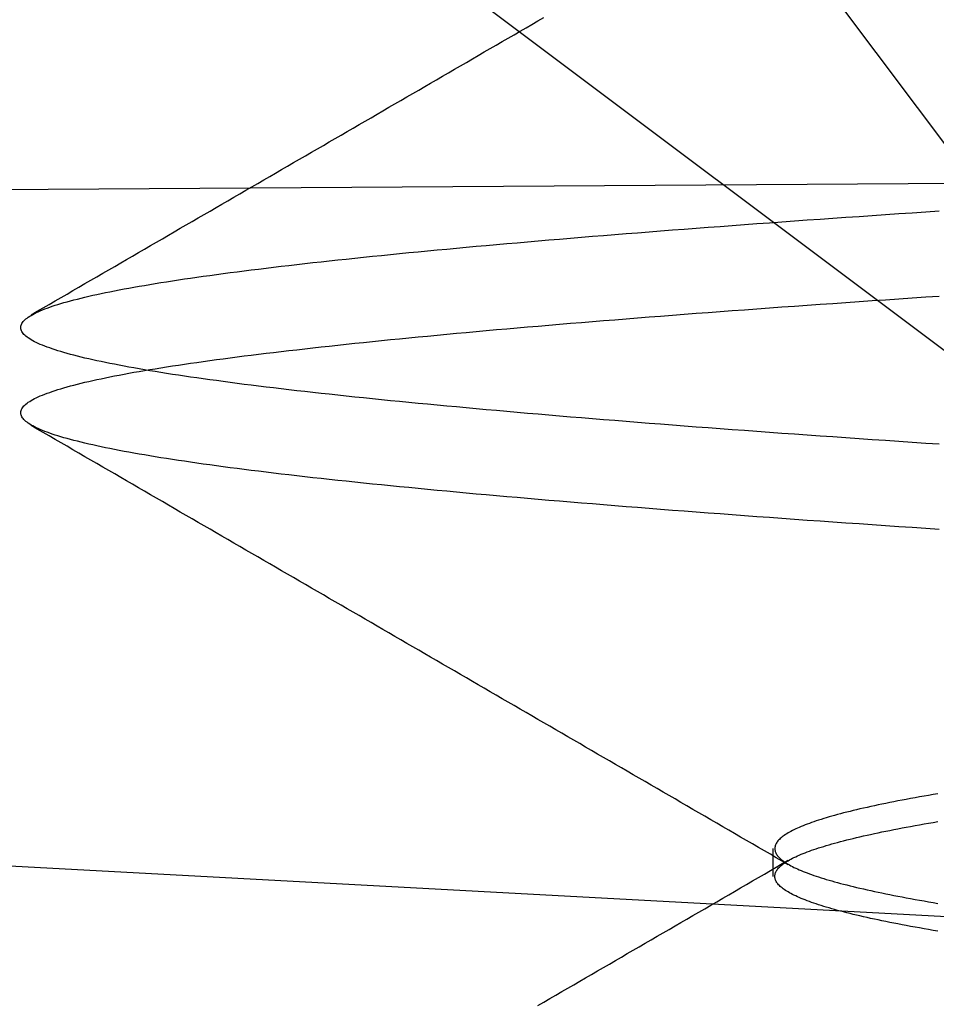
# Model space of a CAD drawing. Extents: x 91 to 1200, y 84 to 1322.
# Drawn here: x 297 to 298, y 1228 to 1229 of the extents above; entities that cross this region are included whole.
import ezdxf

# ---------------------------------------------------------------- set-up
doc = ezdxf.new("R2010")
doc.units = 0
doc.header["$LTSCALE"] = 5
doc.linetypes.add('HIDDEN', pattern=[9.525, 6.35, -3.175])
for name, color, linetype in [('AM_0', 7, 'CONTINUOUS'), ('AM_3', 2, 'HIDDEN'), ('OBRYS', 7, 'CONTINUOUS'), ('SKRYTÁ__ISO_', 2, 'HIDDEN')]:
    doc.layers.add(name, color=color, linetype=linetype)

# ---------------------------------------------------------------- blocks, each defined once
blk = doc.blocks.new('A$C4B7440DB')
at = {"layer": 'SKRYTÁ__ISO_'}
for p, q in [((2.6727, 21.6792), (1.5, 20.1157)), ((1.5, 20.1157), (3.0635, 21.2884)), ((1.1038, 20.917), (1.1462, 20.917))]:
    blk.add_line(p, q, dxfattribs=at)
for points in [[(1.6324, 20.6637, 0), (1.6338, 20.6844, 0), (1.6351, 20.705, 0), (1.6365, 20.7255, 0), (1.6379, 20.7458, 0), (1.6393, 20.766, 0), (1.6407, 20.7861, 0), (1.6421, 20.806, 0), (1.6434, 20.8258, 0), (1.6448, 20.8454, 0), (1.6462, 20.8649, 0), (1.6476, 20.8843, 0), (1.649, 20.9036, 0), (1.6504, 20.9227, 0), (1.6517, 20.9416, 0), (1.6531, 20.9605, 0), (1.6545, 20.9792, 0), (1.6559, 20.9977, 0), (1.6573, 21.0161, 0), (1.6587, 21.0344, 0), (1.66, 21.0525, 0), (1.6614, 21.0705, 0), (1.6628, 21.0884, 0), (1.6642, 21.1061, 0), (1.6656, 21.1237, 0), (1.667, 21.1411, 0), (1.6683, 21.1583, 0), (1.6697, 21.1755, 0), (1.6711, 21.1924, 0), (1.6725, 21.2093, 0), (1.6739, 21.226, 0), (1.6752, 21.2425, 0), (1.6766, 21.2589, 0), (1.678, 21.2751, 0), (1.6794, 21.2912, 0), (1.6808, 21.3072, 0), (1.6822, 21.3229, 0), (1.6836, 21.3386, 0), (1.6849, 21.3541, 0), (1.6863, 21.3694, 0), (1.6877, 21.3846, 0), (1.6891, 21.3996, 0), (1.6905, 21.4145, 0), (1.6919, 21.4292, 0), (1.6932, 21.4437, 0), (1.6946, 21.4581, 0), (1.696, 21.4724, 0), (1.6974, 21.4864, 0), (1.6988, 21.5004, 0), (1.7002, 21.5141, 0), (1.7015, 21.5277, 0), (1.7029, 21.5412, 0), (1.7043, 21.5545, 0), (1.7057, 21.5676, 0), (1.7071, 21.5806, 0), (1.7085, 21.5934, 0), (1.7098, 21.606, 0), (1.7112, 21.6185, 0), (1.7126, 21.6308, 0), (1.714, 21.6429, 0), (1.7154, 21.6549, 0), (1.7167, 21.6667, 0), (1.7181, 21.6784, 0), (1.7195, 21.6898, 0), (1.7209, 21.7011, 0), (1.7223, 21.7123, 0), (1.7237, 21.7232, 0), (1.725, 21.734, 0), (1.7264, 21.7447, 0), (1.7278, 21.7551, 0), (1.7292, 21.7654, 0), (1.7306, 21.7755, 0), (1.732, 21.7855, 0), (1.7333, 21.7952, 0), (1.7347, 21.8048, 0), (1.7361, 21.8142, 0), (1.7375, 21.8235, 0), (1.7389, 21.8325, 0), (1.7403, 21.8414, 0), (1.7416, 21.8501, 0), (1.743, 21.8587, 0), (1.7444, 21.867, 0), (1.7458, 21.8752, 0), (1.7472, 21.8833, 0), (1.7486, 21.8911, 0), (1.7499, 21.8988, 0), (1.7513, 21.9063, 0), (1.7527, 21.9136, 0), (1.7541, 21.9207, 0), (1.7555, 21.9277, 0), (1.7569, 21.9345, 0), (1.7583, 21.9411, 0), (1.7596, 21.9476, 0), (1.761, 21.9539, 0), (1.7624, 21.96, 0), (1.7638, 21.9659, 0), (1.7652, 21.9717, 0), (1.7666, 21.9772, 0), (1.7679, 21.9826, 0), (1.7693, 21.9879, 0), (1.7707, 21.9929, 0), (1.7721, 21.9978, 0), (1.7735, 22.0025, 0), (1.7748, 22.007, 0), (1.7762, 22.0114, 0), (1.7776, 22.0156, 0), (1.779, 22.0196, 0), (1.7804, 22.0234, 0), (1.7818, 22.0271, 0), (1.7832, 22.0306, 0), (1.7845, 22.0339, 0), (1.7859, 22.037, 0), (1.7873, 22.04, 0), (1.7887, 22.0428, 0), (1.7901, 22.0454, 0), (1.7914, 22.0478, 0), (1.7928, 22.0501, 0), (1.7942, 22.0522, 0), (1.7956, 22.0541, 0), (1.797, 22.0559, 0), (1.7984, 22.0574, 0), (1.7997, 22.0588, 0), (1.8011, 22.06, 0), (1.8025, 22.0611, 0), (1.8039, 22.062, 0), (1.8053, 22.0627, 0), (1.8067, 22.0632, 0), (1.808, 22.0635, 0), (1.8094, 22.0637, 0), (1.8108, 22.0637, 0), (1.8122, 22.0635, 0), (1.8136, 22.0632, 0), (1.815, 22.0627, 0), (1.8163, 22.062, 0), (1.8177, 22.0611, 0), (1.8191, 22.06, 0), (1.8205, 22.0588, 0), (1.8219, 22.0574, 0), (1.8233, 22.0559, 0), (1.8246, 22.0541, 0), (1.826, 22.0522, 0), (1.8274, 22.0501, 0), (1.8288, 22.0478, 0), (1.8302, 22.0454, 0), (1.8316, 22.0428, 0), (1.8329, 22.04, 0), (1.8343, 22.037, 0), (1.8357, 22.0339, 0), (1.8371, 22.0306, 0), (1.8385, 22.0271, 0), (1.8399, 22.0234, 0), (1.8412, 22.0196, 0), (1.8426, 22.0156, 0), (1.844, 22.0114, 0), (1.8454, 22.007, 0), (1.8468, 22.0025, 0), (1.8482, 21.9978, 0), (1.8495, 21.9929, 0), (1.8509, 21.9879, 0), (1.8523, 21.9826, 0), (1.8537, 21.9772, 0), (1.8551, 21.9717, 0), (1.8565, 21.9659, 0), (1.8578, 21.96, 0), (1.8592, 21.9539, 0), (1.8606, 21.9476, 0), (1.862, 21.9411, 0), (1.8634, 21.9345, 0), (1.8648, 21.9277, 0), (1.8661, 21.9207, 0), (1.8675, 21.9136, 0), (1.8689, 21.9063, 0), (1.8703, 21.8988, 0), (1.8717, 21.8911, 0), (1.8731, 21.8833, 0), (1.8744, 21.8752, 0), (1.8758, 21.867, 0), (1.8772, 21.8587, 0), (1.8786, 21.8501, 0), (1.88, 21.8414, 0), (1.8814, 21.8325, 0), (1.8827, 21.8235, 0), (1.8841, 21.8142, 0), (1.8855, 21.8048, 0), (1.8869, 21.7952, 0), (1.8883, 21.7855, 0), (1.8897, 21.7755, 0), (1.891, 21.7654, 0), (1.8924, 21.7551, 0), (1.8938, 21.7447, 0), (1.8952, 21.734, 0), (1.8966, 21.7232, 0), (1.898, 21.7123, 0), (1.8993, 21.7011, 0), (1.9007, 21.6898, 0), (1.9021, 21.6784, 0), (1.9035, 21.6667, 0), (1.9049, 21.6549, 0), (1.9062, 21.6429, 0), (1.9076, 21.6308, 0), (1.909, 21.6185, 0), (1.9104, 21.606, 0), (1.9118, 21.5934, 0), (1.9132, 21.5806, 0), (1.9145, 21.5676, 0), (1.9159, 21.5545, 0), (1.9173, 21.5412, 0), (1.9187, 21.5277, 0), (1.9201, 21.5141, 0), (1.9215, 21.5004, 0), (1.9228, 21.4865, 0), (1.9242, 21.4724, 0), (1.9256, 21.4581, 0), (1.927, 21.4437, 0), (1.9284, 21.4292, 0), (1.9298, 21.4145, 0), (1.9311, 21.3996, 0), (1.9325, 21.3846, 0), (1.9339, 21.3694, 0), (1.9353, 21.3541, 0), (1.9367, 21.3386, 0), (1.9381, 21.3229, 0), (1.9394, 21.3072, 0), (1.9408, 21.2912, 0), (1.9422, 21.2751, 0), (1.9436, 21.2589, 0), (1.945, 21.2425, 0), (1.9464, 21.226, 0), (1.9478, 21.2093, 0), (1.9491, 21.1924, 0), (1.9505, 21.1755, 0), (1.9519, 21.1583, 0), (1.9533, 21.1411, 0), (1.9547, 21.1237, 0), (1.9561, 21.1061, 0), (1.9574, 21.0884, 0), (1.9588, 21.0705, 0), (1.9602, 21.0526, 0), (1.9616, 21.0344, 0), (1.963, 21.0161, 0), (1.9643, 20.9977, 0), (1.9657, 20.9792, 0), (1.9671, 20.9605, 0), (1.9685, 20.9416, 0), (1.9699, 20.9227, 0), (1.9713, 20.9036, 0), (1.9726, 20.8843, 0), (1.974, 20.8649, 0), (1.9754, 20.8454, 0), (1.9768, 20.8258, 0), (1.9782, 20.806, 0), (1.9796, 20.7861, 0), (1.9809, 20.766, 0), (1.9823, 20.7458, 0), (1.9837, 20.7255, 0), (1.9851, 20.705, 0), (1.9865, 20.6844, 0), (1.9879, 20.6637, 0)], [(1.7621, 20.6637, 0), (1.7635, 20.6844, 0), (1.7649, 20.705, 0), (1.7663, 20.7255, 0), (1.7677, 20.7458, 0), (1.7691, 20.766, 0), (1.7704, 20.7861, 0), (1.7718, 20.806, 0), (1.7732, 20.8258, 0), (1.7746, 20.8454, 0), (1.776, 20.8649, 0), (1.7773, 20.8843, 0), (1.7787, 20.9036, 0), (1.7801, 20.9227, 0), (1.7815, 20.9416, 0), (1.7829, 20.9605, 0), (1.7843, 20.9792, 0), (1.7856, 20.9977, 0), (1.787, 21.0161, 0), (1.7884, 21.0344, 0), (1.7898, 21.0525, 0), (1.7912, 21.0705, 0), (1.7926, 21.0884, 0), (1.7939, 21.1061, 0), (1.7953, 21.1237, 0), (1.7967, 21.1411, 0), (1.7981, 21.1583, 0), (1.7995, 21.1755, 0), (1.8009, 21.1924, 0), (1.8022, 21.2093, 0), (1.8036, 21.226, 0), (1.805, 21.2425, 0), (1.8064, 21.2589, 0), (1.8078, 21.2751, 0), (1.8092, 21.2912, 0), (1.8106, 21.3072, 0), (1.8119, 21.3229, 0), (1.8133, 21.3386, 0), (1.8147, 21.3541, 0), (1.8161, 21.3694, 0), (1.8175, 21.3846, 0), (1.8189, 21.3996, 0), (1.8202, 21.4145, 0), (1.8216, 21.4292, 0), (1.823, 21.4437, 0), (1.8244, 21.4581, 0), (1.8258, 21.4724, 0), (1.8271, 21.4865, 0), (1.8285, 21.5004, 0), (1.8299, 21.5141, 0), (1.8313, 21.5277, 0), (1.8327, 21.5412, 0), (1.8341, 21.5545, 0), (1.8354, 21.5676, 0), (1.8368, 21.5806, 0), (1.8382, 21.5934, 0), (1.8396, 21.606, 0), (1.841, 21.6185, 0), (1.8424, 21.6308, 0), (1.8437, 21.6429, 0), (1.8451, 21.6549, 0), (1.8465, 21.6667, 0), (1.8479, 21.6784, 0), (1.8493, 21.6898, 0), (1.8507, 21.7011, 0), (1.852, 21.7123, 0), (1.8534, 21.7232, 0), (1.8548, 21.734, 0), (1.8562, 21.7447, 0), (1.8576, 21.7551, 0), (1.859, 21.7654, 0), (1.8603, 21.7755, 0), (1.8617, 21.7855, 0), (1.8631, 21.7952, 0), (1.8645, 21.8048, 0), (1.8659, 21.8142, 0), (1.8673, 21.8235, 0), (1.8686, 21.8325, 0), (1.87, 21.8414, 0), (1.8714, 21.8501, 0), (1.8728, 21.8587, 0), (1.8742, 21.867, 0), (1.8756, 21.8752, 0), (1.8769, 21.8833, 0), (1.8783, 21.8911, 0), (1.8797, 21.8988, 0), (1.8811, 21.9063, 0), (1.8825, 21.9136, 0), (1.8839, 21.9207, 0), (1.8852, 21.9277, 0), (1.8866, 21.9345, 0), (1.888, 21.9411, 0), (1.8894, 21.9476, 0), (1.8908, 21.9539, 0), (1.8922, 21.96, 0), (1.8935, 21.9659, 0), (1.8949, 21.9717, 0), (1.8963, 21.9772, 0), (1.8977, 21.9826, 0), (1.8991, 21.9879, 0), (1.9005, 21.9929, 0), (1.9018, 21.9978, 0), (1.9032, 22.0025, 0), (1.9046, 22.007, 0), (1.906, 22.0114, 0), (1.9074, 22.0156, 0), (1.9088, 22.0196, 0), (1.9101, 22.0234, 0), (1.9115, 22.0271, 0), (1.9129, 22.0306, 0), (1.9143, 22.0339, 0), (1.9157, 22.037, 0), (1.9171, 22.04, 0), (1.9184, 22.0428, 0), (1.9198, 22.0454, 0), (1.9212, 22.0478, 0), (1.9226, 22.0501, 0), (1.924, 22.0522, 0), (1.9254, 22.0541, 0), (1.9267, 22.0559, 0), (1.9281, 22.0574, 0), (1.9295, 22.0588, 0), (1.9309, 22.06, 0), (1.9323, 22.0611, 0), (1.9337, 22.062, 0), (1.935, 22.0627, 0), (1.9364, 22.0632, 0), (1.9378, 22.0635, 0), (1.9392, 22.0637, 0), (1.9406, 22.0637, 0), (1.942, 22.0635, 0), (1.9433, 22.0632, 0), (1.9447, 22.0627, 0), (1.9461, 22.062, 0), (1.9475, 22.0611, 0), (1.9489, 22.06, 0), (1.9503, 22.0588, 0), (1.9516, 22.0574, 0), (1.953, 22.0559, 0), (1.9544, 22.0541, 0), (1.9558, 22.0522, 0), (1.9572, 22.0501, 0), (1.9585, 22.0478, 0), (1.9599, 22.0454, 0), (1.9613, 22.0428, 0), (1.9627, 22.04, 0), (1.9641, 22.037, 0), (1.9655, 22.0339, 0), (1.9668, 22.0306, 0), (1.9682, 22.0271, 0), (1.9696, 22.0234, 0), (1.971, 22.0196, 0), (1.9724, 22.0156, 0), (1.9738, 22.0114, 0), (1.9751, 22.007, 0), (1.9765, 22.0025, 0), (1.9779, 21.9978, 0), (1.9793, 21.9929, 0), (1.9807, 21.9879, 0), (1.9821, 21.9826, 0), (1.9834, 21.9772, 0), (1.9848, 21.9717, 0), (1.9862, 21.9659, 0), (1.9876, 21.96, 0), (1.989, 21.9539, 0), (1.9904, 21.9476, 0), (1.9917, 21.9411, 0), (1.9931, 21.9345, 0), (1.9945, 21.9277, 0), (1.9959, 21.9207, 0), (1.9973, 21.9136, 0), (1.9987, 21.9063, 0), (2, 21.8988, 0), (2.0014, 21.8911, 0), (2.0028, 21.8833, 0), (2.0042, 21.8752, 0), (2.0056, 21.867, 0), (2.007, 21.8587, 0), (2.0084, 21.8501, 0), (2.0097, 21.8414, 0), (2.0111, 21.8325, 0), (2.0125, 21.8235, 0), (2.0139, 21.8142, 0), (2.0153, 21.8048, 0), (2.0166, 21.7952, 0), (2.018, 21.7855, 0), (2.0194, 21.7755, 0), (2.0208, 21.7654, 0), (2.0222, 21.7551, 0), (2.0236, 21.7447, 0), (2.025, 21.734, 0), (2.0263, 21.7232, 0), (2.0277, 21.7123, 0), (2.0291, 21.7011, 0), (2.0305, 21.6898, 0), (2.0319, 21.6784, 0), (2.0332, 21.6667, 0), (2.0346, 21.6549, 0), (2.036, 21.6429, 0), (2.0374, 21.6308, 0), (2.0388, 21.6185, 0), (2.0402, 21.606, 0), (2.0415, 21.5934, 0), (2.0429, 21.5806, 0), (2.0443, 21.5676, 0), (2.0457, 21.5545, 0), (2.0471, 21.5412, 0), (2.0485, 21.5277, 0), (2.0499, 21.5141, 0), (2.0512, 21.5004, 0), (2.0526, 21.4864, 0), (2.054, 21.4724, 0), (2.0554, 21.4581, 0), (2.0568, 21.4437, 0), (2.0581, 21.4292, 0), (2.0595, 21.4145, 0), (2.0609, 21.3996, 0), (2.0623, 21.3846, 0), (2.0637, 21.3694, 0), (2.0651, 21.3541, 0), (2.0665, 21.3386, 0), (2.0678, 21.3229, 0), (2.0692, 21.3072, 0), (2.0706, 21.2912, 0), (2.072, 21.2751, 0), (2.0734, 21.2589, 0), (2.0747, 21.2425, 0), (2.0761, 21.226, 0), (2.0775, 21.2093, 0), (2.0789, 21.1924, 0), (2.0803, 21.1755, 0), (2.0817, 21.1583, 0), (2.083, 21.1411, 0), (2.0844, 21.1237, 0), (2.0858, 21.1061, 0), (2.0872, 21.0884, 0), (2.0886, 21.0705, 0), (2.09, 21.0525, 0), (2.0913, 21.0344, 0), (2.0927, 21.0161, 0), (2.0941, 20.9977, 0), (2.0955, 20.9792, 0), (2.0969, 20.9605, 0), (2.0983, 20.9416, 0), (2.0996, 20.9227, 0), (2.101, 20.9036, 0), (2.1024, 20.8843, 0), (2.1038, 20.8649, 0), (2.1052, 20.8454, 0), (2.1066, 20.8258, 0), (2.1079, 20.806, 0), (2.1093, 20.7861, 0), (2.1107, 20.766, 0), (2.1121, 20.7458, 0), (2.1135, 20.7255, 0), (2.1149, 20.705, 0), (2.1162, 20.6844, 0), (2.1176, 20.6637, 0)], [(0.9071, 21.2754, 0), (0.9124, 21.2663, 0), (0.9176, 21.2573, 0), (0.9229, 21.2482, 0), (0.9282, 21.2391, 0), (0.9334, 21.23, 0), (0.9387, 21.2209, 0), (0.944, 21.2118, 0), (0.9492, 21.2027, 0), (0.9545, 21.1937, 0), (0.9598, 21.1846, 0), (0.965, 21.1755, 0), (0.9703, 21.1664, 0), (0.9756, 21.1573, 0), (0.9809, 21.1482, 0), (0.9861, 21.1392, 0), (0.9914, 21.1301, 0), (0.9967, 21.121, 0), (1.0019, 21.1119, 0), (1.0072, 21.1028, 0), (1.0125, 21.0937, 0), (1.0177, 21.0847, 0), (1.023, 21.0756, 0), (1.0283, 21.0665, 0), (1.0336, 21.0574, 0), (1.0388, 21.0483, 0), (1.0441, 21.0392, 0), (1.0494, 21.0302, 0), (1.0546, 21.0211, 0), (1.0599, 21.012, 0), (1.0652, 21.0029, 0), (1.0705, 20.9938, 0), (1.0757, 20.9847, 0), (1.081, 20.9757, 0), (1.0863, 20.9666, 0), (1.0915, 20.9575, 0), (1.0968, 20.9484, 0), (1.1021, 20.9393, 0), (1.1074, 20.9302, 0), (1.1126, 20.9212, 0), (1.1179, 20.9121, 0), (1.1232, 20.903, 0), (1.1284, 20.8939, 0)], [(1.1215, 20.8939, 0), (1.1268, 20.903, 0), (1.1321, 20.9121, 0), (1.1374, 20.9212, 0), (1.1426, 20.9302, 0), (1.1479, 20.9393, 0), (1.1532, 20.9484, 0), (1.1584, 20.9575, 0), (1.1637, 20.9666, 0), (1.169, 20.9757, 0), (1.1743, 20.9847, 0), (1.1795, 20.9938, 0), (1.1848, 21.0029, 0), (1.1901, 21.012, 0), (1.1953, 21.0211, 0), (1.2006, 21.0302, 0), (1.2059, 21.0392, 0), (1.2112, 21.0483, 0), (1.2164, 21.0574, 0), (1.2217, 21.0665, 0), (1.227, 21.0756, 0), (1.2322, 21.0847, 0), (1.2375, 21.0937, 0), (1.2428, 21.1028, 0), (1.2481, 21.1119, 0), (1.2533, 21.121, 0), (1.2586, 21.1301, 0), (1.2639, 21.1392, 0), (1.2691, 21.1482, 0), (1.2744, 21.1573, 0), (1.2797, 21.1664, 0), (1.2849, 21.1755, 0), (1.2902, 21.1846, 0), (1.2955, 21.1937, 0), (1.3008, 21.2028, 0), (1.306, 21.2118, 0), (1.3113, 21.2209, 0), (1.3166, 21.23, 0), (1.3218, 21.2391, 0), (1.3271, 21.2482, 0), (1.3324, 21.2573, 0), (1.3376, 21.2663, 0), (1.3429, 21.2754, 0), (1.3482, 21.2845, 0), (1.3535, 21.2936, 0), (1.3587, 21.3027, 0), (1.364, 21.3118, 0), (1.3693, 21.3209, 0), (1.3745, 21.3299, 0), (1.3798, 21.339, 0), (1.3851, 21.3481, 0), (1.3903, 21.3572, 0), (1.3956, 21.3663, 0), (1.4009, 21.3754, 0), (1.4061, 21.3844, 0), (1.4114, 21.3935, 0), (1.4167, 21.4026, 0), (1.4219, 21.4117, 0), (1.4272, 21.4208, 0), (1.4325, 21.4299, 0), (1.4377, 21.439, 0), (1.443, 21.448, 0), (1.4483, 21.4571, 0), (1.4535, 21.4662, 0), (1.4588, 21.4753, 0), (1.4641, 21.4844, 0), (1.4693, 21.4935, 0), (1.4746, 21.5026, 0), (1.4799, 21.5116, 0), (1.4851, 21.5207, 0), (1.4904, 21.5298, 0), (1.4957, 21.5389, 0), (1.501, 21.548, 0), (1.5062, 21.5571, 0), (1.5115, 21.5662, 0), (1.5168, 21.5752, 0), (1.522, 21.5843, 0), (1.5273, 21.5934, 0), (1.5326, 21.6025, 0), (1.5378, 21.6116, 0), (1.5431, 21.6207, 0), (1.5483, 21.6298, 0), (1.5536, 21.6388, 0), (1.5589, 21.6479, 0), (1.5641, 21.657, 0), (1.5694, 21.6661, 0), (1.5747, 21.6752, 0), (1.5799, 21.6843, 0), (1.5852, 21.6934, 0), (1.5905, 21.7024, 0), (1.5957, 21.7115, 0), (1.601, 21.7206, 0), (1.6063, 21.7297, 0), (1.6116, 21.7388, 0), (1.6168, 21.7479, 0), (1.6221, 21.757, 0), (1.6274, 21.766, 0), (1.6326, 21.7751, 0), (1.6379, 21.7842, 0), (1.6431, 21.7933, 0), (1.6484, 21.8024, 0), (1.6537, 21.8115, 0), (1.6589, 21.8206, 0), (1.6642, 21.8297, 0), (1.6695, 21.8387, 0), (1.6747, 21.8478, 0), (1.68, 21.8569, 0), (1.6853, 21.866, 0), (1.6905, 21.8751, 0), (1.6958, 21.8842, 0), (1.7011, 21.8933, 0), (1.7063, 21.9023, 0), (1.7116, 21.9114, 0), (1.7169, 21.9205, 0), (1.7221, 21.9296, 0), (1.7274, 21.9387, 0), (1.7327, 21.9478, 0), (1.7379, 21.9569, 0), (1.7432, 21.966, 0), (1.7485, 21.975, 0), (1.7537, 21.9841, 0), (1.759, 21.9932, 0), (1.7642, 22.0023, 0), (1.7695, 22.0114, 0), (1.7748, 22.0205, 0), (1.78, 22.0296, 0), (1.7853, 22.0386, 0), (1.7906, 22.0477, 0)], [(1.9594, 22.0477, 0), (1.9647, 22.0386, 0), (1.97, 22.0296, 0), (1.9752, 22.0205, 0), (1.9805, 22.0114, 0), (1.9858, 22.0023, 0), (1.991, 21.9932, 0), (1.9963, 21.9841, 0), (2.0015, 21.975, 0), (2.0068, 21.966, 0), (2.0121, 21.9569, 0), (2.0173, 21.9478, 0), (2.0226, 21.9387, 0), (2.0279, 21.9296, 0), (2.0331, 21.9205, 0), (2.0384, 21.9114, 0), (2.0437, 21.9023, 0), (2.0489, 21.8933, 0), (2.0542, 21.8842, 0), (2.0595, 21.8751, 0), (2.0647, 21.866, 0), (2.07, 21.8569, 0), (2.0753, 21.8478, 0), (2.0805, 21.8387, 0), (2.0858, 21.8297, 0), (2.0911, 21.8206, 0), (2.0963, 21.8115, 0), (2.1016, 21.8024, 0), (2.1069, 21.7933, 0), (2.1121, 21.7842, 0), (2.1174, 21.7751, 0), (2.1227, 21.766, 0), (2.1279, 21.757, 0), (2.1332, 21.7479, 0), (2.1385, 21.7388, 0), (2.1437, 21.7297, 0), (2.149, 21.7206, 0), (2.1543, 21.7115, 0), (2.1595, 21.7024, 0), (2.1648, 21.6934, 0), (2.17, 21.6843, 0), (2.1753, 21.6752, 0), (2.1806, 21.6661, 0), (2.1858, 21.657, 0), (2.1911, 21.6479, 0), (2.1964, 21.6388, 0), (2.2016, 21.6298, 0), (2.2069, 21.6207, 0), (2.2122, 21.6116, 0), (2.2174, 21.6025, 0), (2.2227, 21.5934, 0), (2.228, 21.5843, 0), (2.2332, 21.5752, 0), (2.2385, 21.5662, 0), (2.2438, 21.5571, 0), (2.249, 21.548, 0), (2.2543, 21.5389, 0), (2.2596, 21.5298, 0), (2.2649, 21.5207, 0), (2.2701, 21.5116, 0), (2.2754, 21.5026, 0), (2.2807, 21.4935, 0), (2.2859, 21.4844, 0), (2.2912, 21.4753, 0), (2.2965, 21.4662, 0), (2.3017, 21.4571, 0), (2.307, 21.448, 0), (2.3123, 21.439, 0), (2.3175, 21.4299, 0), (2.3228, 21.4208, 0), (2.3281, 21.4117, 0), (2.3333, 21.4026, 0), (2.3386, 21.3935, 0), (2.3439, 21.3844, 0), (2.3491, 21.3754, 0), (2.3544, 21.3663, 0), (2.3597, 21.3572, 0), (2.3649, 21.3481, 0), (2.3702, 21.339, 0), (2.3755, 21.3299, 0), (2.3807, 21.3209, 0), (2.386, 21.3118, 0), (2.3913, 21.3027, 0), (2.3966, 21.2936, 0), (2.4018, 21.2845, 0), (2.4071, 21.2754, 0), (2.4124, 21.2663, 0)], [(1.0203, 20.6657, 0), (1.0216, 20.673, 0), (1.0228, 20.6801, 0), (1.024, 20.687, 0), (1.0252, 20.6939, 0), (1.0264, 20.7007, 0), (1.0276, 20.7074, 0), (1.0289, 20.714, 0), (1.0301, 20.7204, 0), (1.0313, 20.7268, 0), (1.0325, 20.7331, 0), (1.0337, 20.7392, 0), (1.035, 20.7452, 0), (1.0362, 20.7512, 0), (1.0374, 20.757, 0), (1.0386, 20.7627, 0), (1.0398, 20.7684, 0), (1.0411, 20.7739, 0), (1.0423, 20.7793, 0), (1.0435, 20.7846, 0), (1.0447, 20.7898, 0), (1.0459, 20.7949, 0), (1.0472, 20.7998, 0), (1.0484, 20.8047, 0), (1.0496, 20.8095, 0), (1.0508, 20.8141, 0), (1.052, 20.8187, 0), (1.0533, 20.8232, 0), (1.0545, 20.8275, 0), (1.0557, 20.8317, 0), (1.0569, 20.8359, 0), (1.0581, 20.8399, 0), (1.0593, 20.8438, 0), (1.0606, 20.8476, 0), (1.0618, 20.8513, 0), (1.063, 20.855, 0), (1.0642, 20.8585, 0), (1.0654, 20.8618, 0), (1.0667, 20.8651, 0), (1.0679, 20.8683, 0), (1.0691, 20.8714, 0), (1.0703, 20.8744, 0), (1.0715, 20.8772, 0), (1.0728, 20.88, 0), (1.074, 20.8826, 0), (1.0752, 20.8852, 0), (1.0764, 20.8876, 0), (1.0776, 20.8899, 0), (1.0789, 20.8922, 0), (1.0801, 20.8943, 0), (1.0813, 20.8963, 0), (1.0825, 20.8982, 0), (1.0837, 20.9, 0), (1.0849, 20.9017, 0), (1.0862, 20.9033, 0), (1.0874, 20.9048, 0), (1.0886, 20.9062, 0), (1.0898, 20.9074, 0), (1.091, 20.9086, 0), (1.0922, 20.9097, 0), (1.0935, 20.9106, 0), (1.0947, 20.9115, 0), (1.0959, 20.9122, 0), (1.0971, 20.9128, 0), (1.0983, 20.9134, 0), (1.0996, 20.9138, 0), (1.1008, 20.9141, 0), (1.102, 20.9143, 0), (1.1032, 20.9144, 0), (1.1044, 20.9144, 0), (1.1057, 20.9143, 0), (1.1069, 20.9141, 0), (1.1081, 20.9138, 0), (1.1093, 20.9134, 0), (1.1105, 20.9128, 0), (1.1118, 20.9122, 0), (1.113, 20.9115, 0), (1.1142, 20.9106, 0), (1.1154, 20.9097, 0), (1.1166, 20.9086, 0), (1.1179, 20.9074, 0), (1.1191, 20.9062, 0), (1.1203, 20.9048, 0), (1.1215, 20.9033, 0), (1.1227, 20.9017, 0), (1.1239, 20.9, 0), (1.1252, 20.8982, 0), (1.1264, 20.8963, 0), (1.1276, 20.8943, 0), (1.1288, 20.8922, 0), (1.13, 20.8899, 0), (1.1313, 20.8876, 0), (1.1325, 20.8852, 0), (1.1337, 20.8826, 0), (1.1349, 20.88, 0), (1.1361, 20.8772, 0), (1.1374, 20.8744, 0), (1.1386, 20.8714, 0), (1.1398, 20.8683, 0), (1.141, 20.8651, 0), (1.1422, 20.8618, 0), (1.1435, 20.8585, 0), (1.1447, 20.855, 0), (1.1459, 20.8514, 0), (1.1471, 20.8476, 0), (1.1483, 20.8438, 0), (1.1495, 20.8399, 0), (1.1508, 20.8359, 0), (1.152, 20.8317, 0), (1.1532, 20.8275, 0), (1.1544, 20.8232, 0), (1.1556, 20.8187, 0), (1.1568, 20.8141, 0), (1.1581, 20.8095, 0), (1.1593, 20.8047, 0), (1.1605, 20.7998, 0), (1.1617, 20.7949, 0), (1.1629, 20.7898, 0), (1.1642, 20.7846, 0), (1.1654, 20.7793, 0), (1.1666, 20.7739, 0), (1.1678, 20.7684, 0), (1.169, 20.7627, 0), (1.1703, 20.757, 0), (1.1715, 20.7512, 0), (1.1727, 20.7452, 0), (1.1739, 20.7392, 0), (1.1751, 20.7331, 0), (1.1764, 20.7268, 0), (1.1776, 20.7204, 0), (1.1788, 20.714, 0), (1.18, 20.7074, 0), (1.1812, 20.7007, 0), (1.1825, 20.6939, 0), (1.1837, 20.687, 0), (1.1849, 20.6801, 0), (1.1861, 20.673, 0), (1.1873, 20.6657, 0)], [(1.2297, 20.6657, 0), (1.2284, 20.673, 0), (1.2272, 20.68, 0), (1.226, 20.687, 0), (1.2248, 20.6939, 0), (1.2236, 20.7007, 0), (1.2224, 20.7074, 0), (1.2211, 20.714, 0), (1.2199, 20.7204, 0), (1.2187, 20.7268, 0), (1.2175, 20.733, 0), (1.2163, 20.7392, 0), (1.215, 20.7452, 0), (1.2138, 20.7512, 0), (1.2126, 20.757, 0), (1.2114, 20.7627, 0), (1.2102, 20.7683, 0), (1.2089, 20.7739, 0), (1.2077, 20.7793, 0), (1.2065, 20.7846, 0), (1.2053, 20.7898, 0), (1.2041, 20.7948, 0), (1.2028, 20.7998, 0), (1.2016, 20.8047, 0), (1.2004, 20.8095, 0), (1.1992, 20.8141, 0), (1.198, 20.8187, 0), (1.1967, 20.8232, 0), (1.1955, 20.8275, 0), (1.1943, 20.8317, 0), (1.1931, 20.8359, 0), (1.1919, 20.8399, 0), (1.1907, 20.8438, 0), (1.1894, 20.8476, 0), (1.1882, 20.8513, 0), (1.187, 20.855, 0), (1.1858, 20.8585, 0), (1.1846, 20.8618, 0), (1.1833, 20.8651, 0), (1.1821, 20.8683, 0), (1.1809, 20.8714, 0), (1.1797, 20.8744, 0), (1.1785, 20.8772, 0), (1.1772, 20.88, 0), (1.176, 20.8826, 0), (1.1748, 20.8852, 0), (1.1736, 20.8876, 0), (1.1724, 20.8899, 0), (1.1711, 20.8922, 0), (1.1699, 20.8943, 0), (1.1687, 20.8963, 0), (1.1675, 20.8982, 0), (1.1663, 20.9, 0), (1.1651, 20.9017, 0), (1.1638, 20.9033, 0), (1.1626, 20.9048, 0), (1.1614, 20.9062, 0), (1.1602, 20.9074, 0), (1.159, 20.9086, 0), (1.1578, 20.9096, 0), (1.1565, 20.9106, 0), (1.1553, 20.9115, 0), (1.1541, 20.9122, 0), (1.1529, 20.9128, 0), (1.1517, 20.9134, 0), (1.1504, 20.9138, 0), (1.1492, 20.9141, 0), (1.148, 20.9143, 0), (1.1468, 20.9144, 0), (1.1456, 20.9144, 0), (1.1443, 20.9143, 0), (1.1431, 20.9141, 0), (1.1419, 20.9138, 0), (1.1407, 20.9134, 0), (1.1395, 20.9128, 0), (1.1382, 20.9122, 0), (1.137, 20.9115, 0), (1.1358, 20.9106, 0), (1.1346, 20.9096, 0), (1.1334, 20.9086, 0), (1.1321, 20.9074, 0), (1.1309, 20.9062, 0), (1.1297, 20.9048, 0), (1.1285, 20.9033, 0), (1.1273, 20.9017, 0), (1.1261, 20.9, 0), (1.1248, 20.8982, 0), (1.1236, 20.8963, 0), (1.1224, 20.8943, 0), (1.1212, 20.8922, 0), (1.12, 20.8899, 0), (1.1187, 20.8876, 0), (1.1175, 20.8852, 0), (1.1163, 20.8826, 0), (1.1151, 20.88, 0), (1.1139, 20.8772, 0), (1.1126, 20.8744, 0), (1.1114, 20.8714, 0), (1.1102, 20.8683, 0), (1.109, 20.8651, 0), (1.1078, 20.8618, 0), (1.1065, 20.8585, 0), (1.1053, 20.855, 0), (1.1041, 20.8513, 0), (1.1029, 20.8476, 0), (1.1017, 20.8438, 0), (1.1005, 20.8399, 0), (1.0992, 20.8359, 0), (1.098, 20.8317, 0), (1.0968, 20.8275, 0), (1.0956, 20.8232, 0), (1.0944, 20.8187, 0), (1.0932, 20.8141, 0), (1.0919, 20.8095, 0), (1.0907, 20.8047, 0), (1.0895, 20.7998, 0), (1.0883, 20.7948, 0), (1.0871, 20.7898, 0), (1.0858, 20.7846, 0), (1.0846, 20.7793, 0), (1.0834, 20.7739, 0), (1.0822, 20.7683, 0), (1.081, 20.7627, 0), (1.0797, 20.757, 0), (1.0785, 20.7512, 0), (1.0773, 20.7452, 0), (1.0761, 20.7392, 0), (1.0749, 20.7331, 0), (1.0736, 20.7268, 0), (1.0724, 20.7204, 0), (1.0712, 20.714, 0), (1.07, 20.7074, 0), (1.0688, 20.7007, 0), (1.0675, 20.6939, 0), (1.0663, 20.687, 0), (1.0651, 20.68, 0), (1.0639, 20.673, 0), (1.0627, 20.6657, 0)]]:
    blk.add_polyline3d(points, dxfattribs=at)
blk = doc.blocks.new('A$C07E735F5')
at = {"layer": 'SKRYTÁ__ISO_'}
blk.add_line((7.5, 73.162), (32.5, 73.3277), dxfattribs=at)
at = {"layer": 'OBRYS', "rotation": 90}
blk.add_blockref('A$C4B7440DB', (34.368, 71.0436), dxfattribs=at)

msp = doc.modelspace()

# ---------------------------------------------------------------- linework, layer by layer
at = {"layer": 'AM_0'}
msp.add_line((262.2138, 1229.9636, -1099.0224), (587.999, 1212.3191, -1104.7724), dxfattribs=at)

# ---------------------------------------------------------------- block references
at = {"layer": 'AM_3'}
msp.add_blockref('A$C07E735F5', (284.7138, 1155.9158, -1099.0224), dxfattribs=at)

doc.saveas('drawing.dxf')
